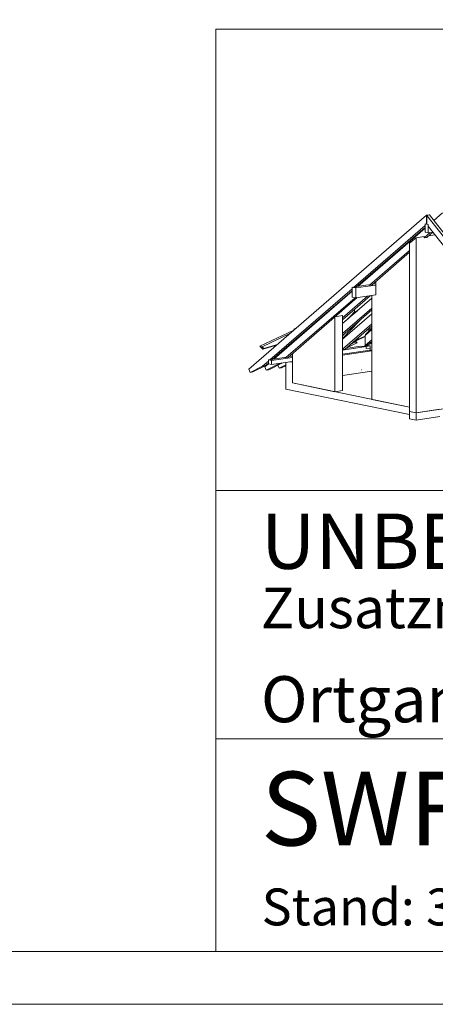
# Model space of a CAD drawing. Units: millimetres. Extents: x 0 to 2228, y 0 to 1633.
# Drawn here: x 1577 to 1802, y 0 to 534 of the extents above; entities that cross this region are included whole.
import ezdxf

# ---------------------------------------------------------------- set-up
doc = ezdxf.new("R2010")
doc.units = ezdxf.units.MM
doc.header["$LTSCALE"] = 15
doc.header["$MEASUREMENT"] = 0
for name, color, linetype, lineweight in [('Z-TXT', 7, 'CONTINUOUS', 18), ('Z-VIG', 7, 'CONTINUOUS', 9), ('ZMF-Rahmen', 6, 'CONTINUOUS', 9)]:
    doc.layers.add(name, color=color, linetype=linetype, lineweight=lineweight)
doc.styles.add('ArialNarrow', font='Arialn.ttf')

# ---------------------------------------------------------------- blocks, each defined once
blk = doc.blocks.new('VIGBAS-V')
at = {"layer": 'Z-VIG'}
for p, q in [((416.2, 906.4), (-21.7, 527.4)), ((422.6, 907.2), (416.2, 906.4)), ((416.2, 884.2), (416.2, 906.4)), ((423.9, 907), (417.5, 906.1)), ((417.5, 906.1), (417.5, 884)), ((417.5, 906.1), (855.4, 345.9)), ((422.6, 906.8), (422.6, 907.2)), ((423.9, 907), (861.6, 346.8)), ((455.8, 912.1), (434.6, 893.5)), ((412.9, 881.1), (236.3, 728.3)), ((412.9, 876.5), (242.5, 729.1)), ((412.9, 874.7), (246.9, 730.9)), ((412.9, 884.9), (412.9, 864.8)), ((420.8, 883.3), (412.9, 884.9)), ((416.2, 884.2), (412.9, 884.9)), ((412.9, 884.9), (412.9, 881.1)), ((417.5, 884.5), (416.2, 884.2)), ((417.5, 884), (420.8, 883.3)), ((420.8, 883.3), (420.8, 863)), ((420.8, 883.3), (420.8, 879.6)), ((420.8, 879.6), (597.4, 653.5)), ((374.8, 837.3), (390.5, 851)), ((410.7, 853.9), (390.5, 851)), ((390.5, 419.6), (390.5, 851)), ((410.7, 850.6), (425.7, 863.7)), ((410.7, 850.8), (410.7, 853.9)), ((417.1, 851.7), (410.7, 850.8)), ((412.9, 864.8), (420.8, 863)), ((417.1, 851.7), (432.1, 864.5)), ((420.8, 863), (432.6, 864.8)), ((437.9, 857.9), (421.5, 855.5)), ((374.8, 422.9), (374.8, 837.3)), ((275.9, 734), (374.8, 819.6)), ((374.8, 815.2), (282.1, 734.9)), ((232.8, 728.9), (236.3, 728.3)), ((232.8, 728.9), (232.8, 725.4)), ((232.8, 704.6), (232.8, 728.9)), ((232.8, 728.9), (242.1, 727.1)), ((242.5, 729.1), (236.3, 728.3)), ((242.1, 727.1), (291.2, 734.2)), ((272.6, 734.7), (244.3, 730.7)), ((272.4, 734.7), (275.9, 734)), ((282.1, 734.9), (275.9, 734)), ((291.2, 737.3), (283.9, 736.4)), ((291.2, 742.6), (291.2, 709.9)), ((232.8, 725.4), (30.1, 549.7)), ((36.3, 550.6), (232.8, 720.5)), ((232.8, 719), (40.7, 552.4)), ((209.3, 649), (277.3, 707.9)), ((209.3, 653.7), (271.1, 707)), ((242.1, 702.8), (232.8, 704.6)), ((242.1, 727.1), (242.1, 702.8)), ((291.4, 709.9), (242.1, 702.8)), ((281.9, 708.6), (281.9, 452.6)), ((240.3, 703), (69.7, 555.5)), ((75.9, 556.3), (245.8, 703.3)), ((281.9, 702.4), (209.3, 639.5)), ((168.8, 663.4), (164.4, 661.2)), ((190.3, 655.2), (190.3, 471.6)), ((209.3, 659), (191.6, 656.3)), ((209.3, 614.8), (281.9, 677.6)), ((209.3, 610.3), (281.9, 673.2)), ((281.9, 663.4), (209.3, 600.6)), ((209.3, 474.3), (209.3, 659)), ((246.7, 671.8), (223.3, 651.7)), ((239.2, 668.3), (223.3, 651.5)), ((239.2, 674.9), (239.2, 668.3)), ((239.2, 668.3), (246.7, 671.8)), ((136.1, 635.1), (136.1, 636.9)), ((159.1, 655), (154.5, 652.8)), ((250.9, 646.2), (209.3, 602.8)), ((209.3, 576), (281.9, 638.9)), ((281.9, 634.2), (215.5, 576.7)), ((89.6, 623.4), (5.8, 583.8)), ((79.5, 614.8), (11.3, 582.5)), ((95.6, 628.7), (89.2, 625.8)), ((90.5, 624.3), (89.2, 625.8)), ((89.2, 625.8), (91.6, 625.2)), ((99.4, 603.2), (109.5, 613.9)), ((214, 614.1), (209.3, 609.4)), ((241.4, 595.9), (265.1, 607.2)), ((265.1, 608.8), (242.5, 598.2)), ((281.9, 624.5), (265.1, 610.1)), ((265.1, 610.1), (265.1, 585.3)), ((281.9, 628.7), (266, 612.1)), ((269.5, 613.6), (266, 612.1)), ((266, 612.1), (266, 610.8)), ((277.7, 624.3), (269.1, 622.9)), ((272.2, 625.6), (280.1, 626.7)), ((5.8, 583.8), (11.3, 582.5)), ((5.8, 583.8), (13.3, 576)), ((15.7, 578), (11.3, 582.5)), ((13.3, 576), (46.7, 586.2)), ((48.7, 588), (15.7, 578)), ((209.3, 574.3), (268, 582.9)), ((253.4, 583.6), (217.3, 578.2)), ((245.2, 592.2), (219.1, 579.6)), ((228.8, 588.2), (239.6, 593.3)), ((233, 590), (231.5, 590.4)), ((237.9, 592.4), (234.6, 593.1)), ((242.5, 598.2), (237.9, 595.1)), ((237.9, 595.1), (241.4, 595.9)), ((237.9, 595.1), (239.6, 593.3)), ((239.6, 593.3), (245.2, 592.2)), ((241.4, 595.9), (245.2, 592.2)), ((253.4, 583.6), (260.9, 583.3)), ((260.9, 583.3), (281.9, 593.3)), ((260.9, 583.3), (267.5, 584.4)), ((268, 582.9), (263.5, 583.8)), ((268, 582.9), (263.5, 583.8)), ((265.1, 585.3), (281.9, 599.7)), ((276.6, 590.9), (265.1, 585.3)), ((267.5, 584.4), (281.9, 591.1)), ((277.5, 584.2), (268, 582.9)), ((268, 582.9), (268, 577.8)), ((270.4, 585.5), (277.5, 584.2)), ((281.9, 595.3), (276.6, 590.9)), ((277.5, 584.2), (277.5, 579.1)), ((13.3, 576), (15.7, 578)), ((72.6, 581.8), (62.9, 571.8)), ((62.9, 571.8), (63.1, 571.8)), ((63.1, 571.8), (62.9, 571.8)), ((85.7, 559), (77.7, 557.9)), ((85.7, 493.3), (85.7, 564.8)), ((215.5, 576.7), (209.3, 575.8)), ((209.3, 564.1), (277.5, 574)), ((281.7, 572.5), (209.3, 561.9)), ((268, 577.8), (277.5, 579.1)), ((275.3, 573.8), (281.7, 572.5)), ((281.9, 574.3), (276.8, 573.4)), ((277.5, 579.1), (277.5, 574)), ((281.7, 572.5), (281.7, 521.8)), ((12.4, 534.4), (-18.1, 519.2)), ((18.8, 535.3), (-11.9, 520.1)), ((26.6, 546.8), (12.4, 534.4)), ((12.4, 534.4), (18.8, 535.3)), ((26.8, 540.2), (18.2, 533.1)), ((18.8, 535.3), (26.6, 542)), ((52, 540.2), (21.5, 524.9)), ((30.1, 549.7), (26.6, 550.4)), ((26.6, 550.4), (26.6, 546.8)), ((26.6, 550.4), (26.6, 540.4)), ((34.5, 548.8), (26.6, 550.4)), ((26.6, 540.4), (34.5, 538.6)), ((58.4, 541.1), (27.7, 525.8)), ((30.1, 549.7), (36.3, 550.6)), ((85.7, 556.1), (34.5, 548.8)), ((34.5, 548.8), (34.5, 538.6)), ((34.5, 538.6), (85.7, 546.2)), ((66.4, 556.1), (38.1, 552.1)), ((52.9, 529.6), (50, 536.9)), ((52, 540.2), (53.6, 541.3)), ((52, 540.2), (58.4, 541.1)), ((69.7, 537.8), (52.9, 529.6)), ((58.4, 541.1), (60, 542.4)), ((59.3, 530.5), (69.7, 535.5)), ((69.7, 555.5), (66.2, 556.1)), ((69.7, 555.5), (75.9, 556.3)), ((69.7, 543.7), (69.7, 478.2)), ((85.7, 544), (79.2, 545.1)), ((85.7, 544), (85.7, 493.3)), ((-18.1, 519.2), (-21.7, 527.4)), ((-18.1, 519.2), (-11.9, 520.1)), ((21.5, 524.9), (18.2, 533.1)), ((21.5, 524.9), (27.7, 525.8)), ((52.9, 529.6), (59.3, 530.5)), ((281.7, 521.8), (209.3, 511.2)), ((256.2, 525.8), (256.7, 525.8)), ((374.8, 433.3), (85.7, 493.3)), ((190.3, 471.6), (85.7, 493.3)), ((69.7, 478.2), (374.8, 415.2)), ((190.3, 471.6), (209.3, 474.3)), ((281.9, 452.6), (374.8, 433.3)), ((374.8, 404.8), (374.8, 422.9)), ((374.8, 422.9), (390.5, 419.6)), ((468.6, 431.1), (390.5, 419.6)), ((390.5, 419.6), (449.6, 428.2)), ((390.5, 401.5), (390.5, 419.6)), ((374.8, 404.8), (390.5, 401.5)), ((449.6, 410.1), (390.5, 401.5))]:
    blk.add_line(p, q, dxfattribs=at)

msp = doc.modelspace()

# ---------------------------------------------------------------- linework, layer by layer
at = {"layer": 'ZMF-Rahmen'}
for p, q in [((1682.93, 278.54), (2182.93, 278.54)), ((1682.93, 143.93), (2182.93, 143.93))]:
    msp.add_line(p, q, dxfattribs=at)
for points in [[(0, 0), (2227.5, 0), (2227.5, 1575), (0, 1575)], [(105, 28.54), (2182.93, 28.54), (2182.93, 1538.87), (105, 1538.87)], [(1682.93, 28.54), (2182.93, 28.54), (2182.93, 528.54), (1682.93, 528.54)]]:
    msp.add_lwpolyline(points, close=True, dxfattribs=at)

# ---------------------------------------------------------------- block references
at = {"layer": 'Z-VIG', "xscale": 0.2200000000000273, "yscale": 0.2200000000000273, "zscale": 0.22}
msp.add_blockref('VIGBAS-V', (1705.59, 228.35), dxfattribs=at)

# ---------------------------------------------------------------- texts
at = {"layer": 'Z-TXT', "style": 'ArialNarrow'}
for s, height, p in [('UNBELÜFTETES DACH', 30, (1707.4, 236.05)), ('Zusatzmassnahme auf Schalung', 22, (1707.4, 203.89)), ('Ortgang mit Überstand', 25, (1707.4, 152.89)), ('SWF-OV01-01', 40, (1707.4, 86.1)), ('Stand: 30.11.2002,     V=PT', 20, (1707.81, 42.78))]:
    msp.add_text(s, height=height, dxfattribs=at).set_placement(p)

doc.saveas('drawing.dxf')
